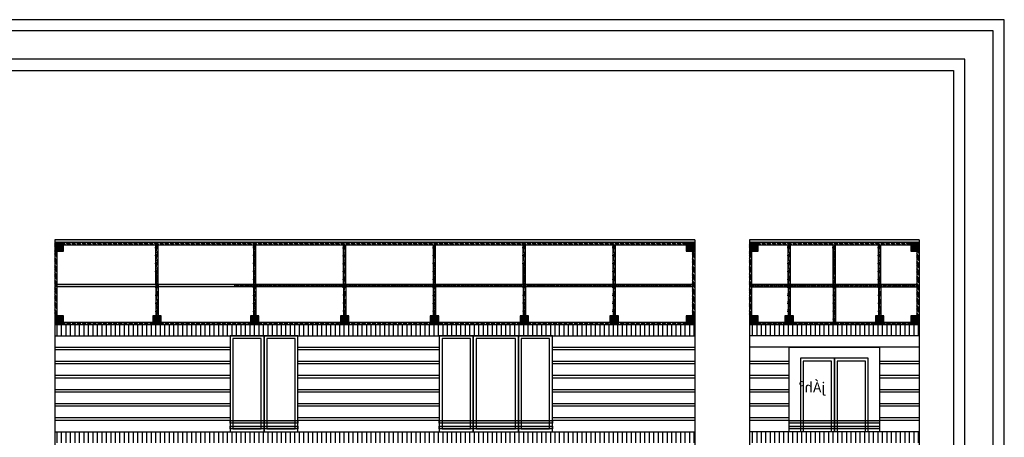
# Model space of a CAD drawing. Units: metres. Extents: x 24 to 444, y -300 to -86.
# Drawn here: x 226 to 244, y -245 to -238 of the extents above; entities that cross this region are included whole.
import ezdxf

# ---------------------------------------------------------------- set-up
doc = ezdxf.new("R2010")
doc.units = ezdxf.units.M
doc.header["$LTSCALE"] = 0.5
doc.header["$MEASUREMENT"] = 0
doc.linetypes.add('HIDDEN', pattern=[0.375, 0.25, -0.125])
doc.layers.get('0').update_dxf_attribs({"color": 2, "linetype": 'HIDDEN'})
for name, color, linetype in [('0felez', 250, 'CONTINUOUS'), ('EL1', 1, 'CONTINUOUS'), ('EL2', 2, 'CONTINUOUS'), ('Exterior Wall', 7, 'CONTINUOUS'), ('NAMA', 7, 'CONTINUOUS')]:
    doc.layers.add(name, color=color, linetype=linetype)
doc.styles.add('NASKHD', font='NASKHD.SHX', dxfattribs={"height": 1.5})
pattern_1 = [(125, (183.46506, -430.73603), (-0.061436403, -0.043018233), []), (125, (183.46813, -430.71862), (-0.061436403, -0.043018233), []), (125, (183.4712, -430.70121), (-0.061436403, -0.043018233), []), (125, (183.47427, -430.6838), (-0.061436403, -0.043018233), [])]

# ---------------------------------------------------------------- blocks, each defined once
blk = doc.blocks.new('cadr')
at = {"layer": 'NAMA'}
for points in [[(300.039, -169.241), (300.039, -139.541), (258.039, -139.541), (258.039, -169.241)], [(299.839, -169.041), (299.839, -139.741), (258.239, -139.741), (258.239, -169.041)], [(258.939, -140.441), (299.139, -140.441), (299.139, -167.658), (258.939, -167.658)]]:
    blk.add_lwpolyline(points, close=True, dxfattribs=at)
blk.add_lwpolyline([(299.339, -167.858), (299.339, -140.241), (258.739, -140.241), (258.739, -167.858)], dxfattribs=at)
blk = doc.blocks.new('A$C15105EF4')
at = {"layer": '0felez', "linetype": 'ByBlock'}
h = blk.add_hatch(color=256, dxfattribs=at)
h.dxf.hatch_style = 1
h.paths.add_polyline_path([(-0.6, 0.2), (0.6, 0.2), (0.6, 0.15), (-0.6, 0.15)])
h = blk.add_hatch(color=256, dxfattribs=at)
h.dxf.hatch_style = 1
h.paths.add_polyline_path([(-0.6, 0.1), (0.6, 0.1), (0.6, 0.05), (-0.6, 0.05)])
at = {"linetype": 'ByBlock'}
for points in [[(-0.6, 0.2), (0.6, 0.2), (0.6, 0.15), (-0.6, 0.15)], [(-0.6, 0.1), (0.6, 0.1), (0.6, 0.05), (-0.6, 0.05)]]:
    blk.add_lwpolyline(points, close=True, dxfattribs=at)
at = {"layer": 'EL1'}
for points in [[(-0.05, 1.65), (-0.55, 1.65), (-0.55, 0.05), (-0.05, 0.05)], [(0.55, 1.65), (0.05, 1.65), (0.05, 0.05), (0.55, 0.05)]]:
    blk.add_lwpolyline(points, close=True, dxfattribs=at)
at = {"layer": 'EL2'}
for points in [[(0, 1.7), (-0.6, 1.7), (-0.6, 0), (0, 0)], [(0.6, 1.7), (0, 1.7), (0, 0), (0.6, 0)]]:
    blk.add_lwpolyline(points, close=True, dxfattribs=at)
blk = doc.blocks.new('A$C6BE057FE')
at = {"layer": '0felez', "linetype": 'ByBlock'}
h = blk.add_hatch(color=256, dxfattribs=at)
h.dxf.hatch_style = 1
h.paths.add_polyline_path([(-100, 20), (100, 20), (100, 15), (-100, 15)])
h = blk.add_hatch(color=256, dxfattribs=at)
h.dxf.hatch_style = 1
h.paths.add_polyline_path([(-100, 10), (100, 10), (100, 5), (-100, 5)])
at = {"linetype": 'ByBlock'}
for points in [[(-100, 20), (100, 20), (100, 15), (-100, 15)], [(-100, 10), (100, 10), (100, 5), (-100, 5)]]:
    blk.add_lwpolyline(points, close=True, dxfattribs=at)
at = {"layer": 'EL1'}
for points in [[(-45, 165), (-95, 165), (-95, 5), (-45, 5)], [(35, 165), (-35, 165), (-35, 5), (35, 5)], [(95, 165), (45, 165), (45, 5), (95, 5)]]:
    blk.add_lwpolyline(points, close=True, dxfattribs=at)
at = {"layer": 'EL2'}
for points in [[(-40, 170), (-100, 170), (-100, 0), (-40, 0)], [(40, 170), (-40, 170), (-40, 0), (40, 0)], [(100, 170), (40, 170), (40, 0), (100, 0)]]:
    blk.add_lwpolyline(points, close=True, dxfattribs=at)

msp = doc.modelspace()

# ---------------------------------------------------------------- hatches: boundary and pattern name
at = {"layer": 'Exterior Wall', "linetype": 'Continuous'}
h = msp.add_hatch(color=256, dxfattribs=at)
h.dxf.hatch_style = 1
h.paths.add_polyline_path([(238.268, -241.461), (238.268, -241.411), (226.948, -241.411), (226.948, -241.461)])
h = msp.add_hatch(color=256, dxfattribs=at)
h.dxf.hatch_style = 1
h.paths.add_polyline_path([(242.238, -241.461), (242.238, -241.411), (239.238, -241.411), (239.238, -241.461)])
at = {"layer": 'Exterior Wall', "linetype": 'Continuous', "ltscale": 0.5}
h = msp.add_hatch(dxfattribs=at)
h.set_pattern_fill('ANSI34', color=256, scale=0.1, angle=80)
h.set_pattern_definition([(125, (183.46506, -417.93603), (-0.061436403, -0.043018233), []), (125, (183.46813, -417.91862), (-0.061436403, -0.043018233), []), (125, (183.4712, -417.90121), (-0.061436403, -0.043018233), []), (125, (183.47427, -417.8838), (-0.061436403, -0.043018233), [])])
h.paths.add_polyline_path([(226.988, -241.461), (226.948, -241.461), (226.948, -242.761), (226.988, -242.761)])
h = msp.add_hatch(color=256, dxfattribs=at)
h.dxf.hatch_style = 1
h.paths.add_polyline_path([(227.098, -241.461), (226.948, -241.461), (226.948, -241.611), (227.098, -241.611)])
h = msp.add_hatch(dxfattribs=at)
h.set_pattern_fill('ANSI34', color=256, scale=0.1, angle=80)
h.set_pattern_definition([(125, (198.16288, -413.32603), (-0.061436403, -0.043018233), []), (125, (198.16595, -413.30862), (-0.061436403, -0.043018233), []), (125, (198.169016, -413.29121), (-0.061436403, -0.043018233), []), (125, (198.172086, -413.2738), (-0.061436403, -0.043018233), [])])
h.paths.add_polyline_path([(238.268, -241.461), (226.988, -241.461), (226.988, -241.501), (238.268, -241.501)])
h = msp.add_hatch(dxfattribs=at)
h.set_pattern_fill('DOLMIT', color=256, scale=0.1, angle=80)
h.set_pattern_definition([(80, (187.949705, -421.136027), (-0.0246201938, 0.0043412044), []), (125, (187.949705, -421.13603), (-0.057922796, -0.04055798), [0.03535534, -0.07071068])])
h.paths.add_polyline_path([(228.768, -241.501), (228.728, -241.501), (228.731, -242.321), (228.771, -242.321)])
h.paths.add_polyline_path([(228.771, -242.321), (228.731, -242.321), (228.732, -242.761), (228.772, -242.761)])
h = msp.add_hatch(dxfattribs=at)
h.set_pattern_fill('DOLMIT', color=256, scale=0.1, angle=80)
h.set_pattern_definition([(80, (189.679705, -421.136027), (-0.0246201938, 0.0043412044), []), (125, (189.679705, -421.13603), (-0.057922796, -0.04055798), [0.03535534, -0.07071068])])
h.paths.add_polyline_path([(230.498, -241.501), (230.458, -241.501), (230.461, -242.321), (230.501, -242.321)])
h.paths.add_polyline_path([(230.501, -242.321), (230.461, -242.321), (230.462, -242.761), (230.502, -242.761)])
h = msp.add_hatch(dxfattribs=at)
h.set_pattern_fill('DOLMIT', color=256, scale=0.1, angle=80)
h.set_pattern_definition([(80, (191.269464, -421.136027), (-0.0246201938, 0.0043412044), []), (125, (191.269464, -421.13603), (-0.057922796, -0.04055798), [0.03535534, -0.07071068])])
h.paths.add_polyline_path([(232.087, -241.501), (232.047, -241.501), (232.05, -242.321), (232.09, -242.321)])
h.paths.add_polyline_path([(232.091, -242.321), (232.051, -242.321), (232.052, -242.761), (232.092, -242.761)])
h = msp.add_hatch(dxfattribs=at)
h.set_pattern_fill('DOLMIT', color=256, scale=0.1, angle=80)
h.set_pattern_definition([(80, (192.859223, -421.136027), (-0.0246201938, 0.0043412044), []), (125, (192.85922, -421.13603), (-0.057922796, -0.04055798), [0.03535534, -0.07071068])])
h.paths.add_polyline_path([(233.677, -241.501), (233.637, -241.501), (233.64, -242.321), (233.68, -242.321)])
h.paths.add_polyline_path([(233.68, -242.321), (233.64, -242.321), (233.642, -242.761), (233.682, -242.761)])
h = msp.add_hatch(dxfattribs=at)
h.set_pattern_fill('DOLMIT', color=256, scale=0.1, angle=80)
h.set_pattern_definition([(80, (194.448982, -421.136027), (-0.0246201938, 0.0043412044), []), (125, (194.44898, -421.13603), (-0.057922796, -0.04055798), [0.03535534, -0.07071068])])
h.paths.add_polyline_path([(235.267, -241.501), (235.227, -241.501), (235.23, -242.321), (235.27, -242.321)])
h.paths.add_polyline_path([(235.27, -242.321), (235.23, -242.321), (235.232, -242.761), (235.272, -242.761)])
h = msp.add_hatch(dxfattribs=at)
h.set_pattern_fill('DOLMIT', color=256, scale=0.1, angle=80)
h.set_pattern_definition([(80, (196.03874, -421.136027), (-0.0246201938, 0.0043412044), []), (125, (196.03874, -421.13603), (-0.057922796, -0.04055798), [0.03535534, -0.07071068])])
h.paths.add_polyline_path([(236.857, -241.501), (236.817, -241.501), (236.82, -242.321), (236.86, -242.321)])
h.paths.add_polyline_path([(236.86, -242.321), (236.82, -242.321), (236.821, -242.761), (236.861, -242.761)])
h = msp.add_hatch(color=256, dxfattribs=at)
h.dxf.hatch_style = 1
h.paths.add_polyline_path([(238.268, -241.461), (238.118, -241.461), (238.118, -241.611), (238.268, -241.611)])
h = msp.add_hatch(dxfattribs=at)
h.set_pattern_fill('ANSI34', color=256, scale=0.1, angle=80)
h.set_pattern_definition(pattern_1)
h.paths.add_polyline_path([(238.268, -241.501), (238.228, -241.501), (238.228, -242.761), (238.268, -242.761)])
h = msp.add_hatch(dxfattribs=at)
h.set_pattern_fill('ANSI34', color=256, scale=0.1, angle=80)
h.set_pattern_definition(pattern_1)
h.paths.add_polyline_path([(239.278, -241.461), (239.238, -241.461), (239.238, -242.761), (239.278, -242.761)])
h.paths.add_polyline_path([(242.238, -241.461), (239.278, -241.461), (239.278, -241.501), (242.238, -241.501)])
h.paths.add_polyline_path([(242.238, -241.501), (242.198, -241.501), (242.198, -242.761), (242.238, -242.761)])
h = msp.add_hatch(color=256, dxfattribs=at)
h.dxf.hatch_style = 1
h.paths.add_polyline_path([(239.388, -241.461), (239.238, -241.461), (239.238, -241.611), (239.388, -241.611)])
h = msp.add_hatch(dxfattribs=at)
h.set_pattern_fill('DOLMIT', color=256, scale=0.1, angle=80)
h.set_pattern_definition([(80, (199.134679, -421.136027), (-0.0246201938, 0.0043412044), []), (125, (199.13468, -421.13603), (-0.057922796, -0.04055798), [0.03535534, -0.07071068])])
h.paths.add_polyline_path([(239.953, -241.501), (239.913, -241.501), (239.916, -242.321), (239.956, -242.321)])
h.paths.add_polyline_path([(239.956, -242.321), (239.916, -242.321), (239.917, -242.761), (239.957, -242.761)])
h = msp.add_hatch(dxfattribs=at)
h.set_pattern_fill('DOLMIT', color=256, scale=0.1, angle=80)
h.set_pattern_definition([(80, (199.934679, -421.136027), (-0.0246201938, 0.0043412044), []), (125, (199.93468, -421.13603), (-0.057922796, -0.04055798), [0.03535534, -0.07071068])])
h.paths.add_polyline_path([(240.753, -241.501), (240.713, -241.501), (240.716, -242.321), (240.756, -242.321)])
h.paths.add_polyline_path([(240.756, -242.321), (240.716, -242.321), (240.718, -242.911), (240.758, -242.911)])
h = msp.add_hatch(dxfattribs=at)
h.set_pattern_fill('DOLMIT', color=256, scale=0.1, angle=80)
h.set_pattern_definition([(80, (200.734679, -421.136027), (-0.0246201938, 0.0043412044), []), (125, (200.73468, -421.13603), (-0.057922796, -0.04055798), [0.03535534, -0.07071068])])
h.paths.add_polyline_path([(241.553, -241.501), (241.513, -241.501), (241.516, -242.321), (241.556, -242.321)])
h.paths.add_polyline_path([(241.556, -242.321), (241.516, -242.321), (241.517, -242.761), (241.557, -242.761)])
h = msp.add_hatch(color=256, dxfattribs=at)
h.dxf.hatch_style = 1
h.paths.add_polyline_path([(242.238, -241.461), (242.088, -241.461), (242.088, -241.611), (242.238, -241.611)])
h = msp.add_hatch(dxfattribs=at)
h.set_pattern_fill('DOLMIT', color=256, scale=0.1, angle=80)
h.set_pattern_definition([(80, (195.83244, -427.380989), (-0.0246201938, 0.0043412044), []), (125, (195.83244, -427.38099), (-0.057922796, -0.04055798), [0.03535534, -0.07071068])])
h.paths.add_polyline_path([(238.227, -242.206), (226.948, -242.206), (226.948, -242.246), (238.227, -242.246)])
h = msp.add_hatch(dxfattribs=at)
h.set_pattern_fill('DOLMIT', color=256, scale=0.1, angle=80)
h.set_pattern_definition([(80, (195.83244, -427.380989), (-0.0246201938, 0.0043412044), []), (125, (195.83244, -427.38099), (-0.057922796, -0.04055798), [0.03535534, -0.07071068])])
h.paths.add_polyline_path([(238.227, -242.206), (230.127, -242.206), (230.127, -242.246), (238.227, -242.246)])
h = msp.add_hatch(dxfattribs=at)
h.set_pattern_fill('DOLMIT', color=256, scale=0.1, angle=80)
h.set_pattern_definition([(80, (183.46506, -430.736027), (-0.0246201938, 0.0043412044), []), (125, (183.46506, -430.73603), (-0.057922796, -0.040557979), [0.03535534, -0.07071068])])
h.paths.add_polyline_path([(240.715, -242.206), (239.278, -242.206), (239.278, -242.246), (240.715, -242.246)])
h.paths.add_polyline_path([(242.198, -242.206), (240.715, -242.206), (240.715, -242.246), (242.198, -242.246)])
h = msp.add_hatch(color=256, dxfattribs=at)
h.dxf.hatch_style = 1
h.paths.add_polyline_path([(227.098, -242.761), (226.948, -242.761), (226.948, -242.911), (227.098, -242.911)])
h = msp.add_hatch(color=256, dxfattribs=at)
h.dxf.hatch_style = 1
h.paths.add_polyline_path([(228.828, -242.761), (228.678, -242.761), (228.678, -242.911), (228.828, -242.911)])
h = msp.add_hatch(color=256, dxfattribs=at)
h.dxf.hatch_style = 1
h.paths.add_polyline_path([(230.558, -242.761), (230.408, -242.761), (230.408, -242.911), (230.558, -242.911)])
h = msp.add_hatch(color=256, dxfattribs=at)
h.dxf.hatch_style = 1
h.paths.add_polyline_path([(232.148, -242.761), (231.998, -242.761), (231.998, -242.911), (232.148, -242.911)])
h = msp.add_hatch(color=256, dxfattribs=at)
h.dxf.hatch_style = 1
h.paths.add_polyline_path([(233.737, -242.761), (233.587, -242.761), (233.587, -242.911), (233.737, -242.911)])
h = msp.add_hatch(color=256, dxfattribs=at)
h.dxf.hatch_style = 1
h.paths.add_polyline_path([(235.327, -242.761), (235.177, -242.761), (235.177, -242.911), (235.327, -242.911)])
h = msp.add_hatch(color=256, dxfattribs=at)
h.dxf.hatch_style = 1
h.paths.add_polyline_path([(236.917, -242.761), (236.767, -242.761), (236.767, -242.911), (236.917, -242.911)])
h = msp.add_hatch(color=256, dxfattribs=at)
h.dxf.hatch_style = 1
h.paths.add_polyline_path([(238.268, -242.761), (238.118, -242.761), (238.118, -242.911), (238.268, -242.911)])
h = msp.add_hatch(color=256, dxfattribs=at)
h.dxf.hatch_style = 1
h.paths.add_polyline_path([(239.388, -242.761), (239.238, -242.761), (239.238, -242.911), (239.388, -242.911)])
h = msp.add_hatch(color=256, dxfattribs=at)
h.dxf.hatch_style = 1
h.paths.add_polyline_path([(240.013, -242.761), (239.863, -242.761), (239.863, -242.911), (240.013, -242.911)])
h = msp.add_hatch(color=256, dxfattribs=at)
h.dxf.hatch_style = 1
h.paths.add_polyline_path([(241.613, -242.761), (241.463, -242.761), (241.463, -242.911), (241.613, -242.911)])
h = msp.add_hatch(color=256, dxfattribs=at)
h.dxf.hatch_style = 1
h.paths.add_polyline_path([(242.238, -242.761), (242.088, -242.761), (242.088, -242.911), (242.238, -242.911)])
at = {"layer": 'Exterior Wall', "linetype": 'Continuous'}
h = msp.add_hatch(dxfattribs=at)
h.set_pattern_fill('ANSI31', color=256, scale=0.025, angle=45)
h.set_pattern_definition([(90, (-1699.36451, -696.22736), (-0.079375, 1e-17), [])])
h.paths.add_polyline_path([(238.268, -242.911), (226.948, -242.911), (226.948, -243.111), (238.268, -243.111)])
h.paths.add_polyline_path([(238.268, -244.811), (226.948, -244.811), (226.948, -245.011), (238.268, -245.011)])
at = {"layer": 'Exterior Wall', "linetype": 'Continuous', "ltscale": 0.5}
h = msp.add_hatch(dxfattribs=at)
h.set_pattern_fill('ANSI34', color=256, scale=0.1, angle=80)
h.set_pattern_definition([(125, (198.16288, -414.73603), (-0.061436403, -0.043018233), []), (125, (198.16595, -414.71862), (-0.061436403, -0.043018233), []), (125, (198.169016, -414.70121), (-0.061436403, -0.043018233), []), (125, (198.172086, -414.6838), (-0.061436403, -0.043018233), [])])
h.paths.add_polyline_path([(238.118, -242.871), (227.098, -242.871), (227.098, -242.911), (238.118, -242.911)])
at = {"layer": 'Exterior Wall', "linetype": 'Continuous'}
h = msp.add_hatch(dxfattribs=at)
h.set_pattern_fill('ANSI31', color=256, scale=0.025, angle=45)
h.set_pattern_definition([(90, (-1703.96931, -696.22736), (-0.079375, 1e-17), [])])
h.paths.add_polyline_path([(242.238, -242.911), (239.238, -242.911), (239.238, -243.111), (242.238, -243.111)])
h.paths.add_polyline_path([(242.238, -244.811), (239.238, -244.811), (239.238, -245.011), (242.238, -245.011)])
at = {"layer": 'Exterior Wall', "linetype": 'Continuous', "ltscale": 0.5}
h = msp.add_hatch(dxfattribs=at)
h.set_pattern_fill('ANSI34', color=256, scale=0.1, angle=80)
h.set_pattern_definition([(125, (183.46506, -414.73603), (-0.061436403, -0.043018233), []), (125, (183.46813, -414.71862), (-0.061436403, -0.043018233), []), (125, (183.4712, -414.70121), (-0.061436403, -0.043018233), []), (125, (183.47427, -414.6838), (-0.061436403, -0.043018233), [])])
h.paths.add_polyline_path([(240.663, -242.871), (239.388, -242.871), (239.388, -242.911), (240.663, -242.911)])
h.paths.add_polyline_path([(242.088, -242.871), (240.663, -242.871), (240.663, -242.911), (242.088, -242.911)])
at = {"layer": 'Exterior Wall', "linetype": 'Continuous'}
h = msp.add_hatch(color=256, dxfattribs=at)
h.dxf.hatch_style = 1
h.paths.add_polyline_path([(239.938, -244.611), (241.538, -244.611), (241.538, -244.661), (239.938, -244.661)])
h = msp.add_hatch(color=256, dxfattribs=at)
h.dxf.hatch_style = 1
h.paths.add_polyline_path([(239.938, -244.711), (241.538, -244.711), (241.538, -244.761), (239.938, -244.761)])

# ---------------------------------------------------------------- linework, layer by layer
at = {"layer": 'Exterior Wall', "linetype": 'Continuous', "ltscale": 0.5}
for p, q in [((226.948, -241.461), (226.948, -241.501)), ((226.948, -241.501), (238.268, -241.501)), ((226.988, -242.911), (226.988, -241.461)), ((228.728, -241.501), (228.733, -242.911)), ((228.768, -241.501), (228.773, -242.911)), ((230.458, -241.501), (230.463, -242.911)), ((230.498, -241.501), (230.503, -242.911)), ((232.047, -241.501), (232.053, -242.911)), ((232.087, -241.501), (232.093, -242.911)), ((233.637, -241.501), (233.642, -242.911)), ((233.677, -241.501), (233.682, -242.911)), ((235.227, -241.501), (235.232, -242.911)), ((235.267, -241.501), (235.272, -242.911)), ((236.817, -241.501), (236.822, -242.911)), ((236.857, -241.501), (236.862, -242.911)), ((238.268, -241.501), (238.228, -241.501)), ((238.228, -241.501), (238.228, -242.911)), ((239.278, -242.911), (239.278, -241.461)), ((239.278, -241.461), (239.278, -241.501)), ((239.278, -241.501), (242.238, -241.501)), ((239.913, -241.501), (239.918, -242.911)), ((239.953, -241.501), (239.958, -242.911)), ((240.713, -241.501), (240.718, -242.911)), ((240.753, -241.501), (240.758, -242.911)), ((241.513, -241.501), (241.518, -242.911)), ((241.553, -241.501), (241.558, -242.911)), ((242.238, -241.501), (242.198, -241.501)), ((242.198, -241.501), (242.198, -242.871)), ((238.227, -242.206), (226.948, -242.206)), ((238.227, -242.206), (226.948, -242.206)), ((238.227, -242.246), (226.948, -242.246)), ((238.227, -242.246), (226.948, -242.246)), ((242.198, -242.206), (239.278, -242.206)), ((239.278, -242.246), (242.198, -242.246)), ((242.198, -242.246), (242.198, -242.206)), ((227.098, -242.871), (238.268, -242.871)), ((231.448, -242.911), (238.268, -242.911)), ((239.238, -242.911), (242.238, -242.911)), ((239.238, -242.911), (239.278, -242.911)), ((239.388, -242.871), (242.238, -242.871)), ((226.948, -243.311), (230.048, -243.311)), ((231.248, -243.311), (233.748, -243.311)), ((235.748, -243.311), (238.268, -243.311)), ((230.048, -243.361), (226.948, -243.361)), ((233.748, -243.361), (231.248, -243.361)), ((238.268, -243.361), (235.748, -243.361)), ((226.948, -243.561), (230.048, -243.561)), ((230.048, -243.611), (226.948, -243.611)), ((231.248, -243.561), (233.748, -243.561)), ((233.748, -243.611), (231.248, -243.611)), ((235.748, -243.561), (238.268, -243.561)), ((238.268, -243.611), (235.748, -243.611)), ((239.238, -243.561), (239.938, -243.561)), ((239.938, -243.611), (239.238, -243.611)), ((241.538, -243.561), (242.238, -243.561)), ((242.238, -243.611), (241.538, -243.611)), ((226.948, -243.811), (230.048, -243.811)), ((230.048, -243.861), (226.948, -243.861)), ((231.248, -243.811), (233.748, -243.811)), ((233.748, -243.861), (231.248, -243.861)), ((235.748, -243.811), (238.268, -243.811)), ((238.268, -243.861), (235.748, -243.861)), ((239.238, -243.811), (239.938, -243.811)), ((239.938, -243.861), (239.238, -243.861)), ((241.538, -243.811), (242.238, -243.811)), ((242.238, -243.861), (241.538, -243.861)), ((226.948, -244.061), (230.048, -244.061)), ((230.048, -244.111), (226.948, -244.111)), ((231.248, -244.061), (233.748, -244.061)), ((233.748, -244.111), (231.248, -244.111)), ((235.748, -244.061), (238.268, -244.061)), ((238.268, -244.111), (235.748, -244.111)), ((239.238, -244.061), (239.938, -244.061)), ((239.938, -244.111), (239.238, -244.111)), ((241.538, -244.061), (242.238, -244.061)), ((242.238, -244.111), (241.538, -244.111)), ((226.948, -244.311), (230.048, -244.311)), ((230.048, -244.361), (226.948, -244.361)), ((231.248, -244.311), (233.748, -244.311)), ((233.748, -244.361), (231.248, -244.361)), ((235.748, -244.311), (238.268, -244.311)), ((238.268, -244.361), (235.748, -244.361)), ((239.238, -244.311), (239.938, -244.311)), ((239.938, -244.361), (239.238, -244.361)), ((241.538, -244.311), (242.238, -244.311)), ((242.238, -244.361), (241.538, -244.361)), ((226.948, -244.561), (230.048, -244.561)), ((231.248, -244.561), (233.748, -244.561)), ((235.748, -244.561), (238.268, -244.561)), ((239.238, -244.561), (239.938, -244.561)), ((241.538, -244.561), (242.238, -244.561)), ((230.048, -244.611), (226.948, -244.611)), ((233.748, -244.611), (231.248, -244.611)), ((238.268, -244.611), (235.748, -244.611)), ((239.938, -244.611), (239.238, -244.611)), ((242.238, -244.611), (241.538, -244.611))]:
    msp.add_line(p, q, dxfattribs=at)
at = {"layer": 'Exterior Wall', "linetype": 'Continuous'}
for points in [[(238.268, -241.411), (226.948, -241.411)], [(226.948, -241.411), (226.948, -261.311)], [(238.268, -241.411), (238.268, -261.311)], [(242.238, -241.411), (239.238, -241.411)], [(239.238, -241.411), (239.238, -261.311)], [(242.238, -241.411), (242.238, -261.311)], [(238.268, -241.461), (226.948, -241.461)], [(242.238, -241.461), (239.238, -241.461)], [(226.948, -242.911), (238.268, -242.911)], [(242.238, -242.911), (239.238, -242.911)], [(226.948, -243.111), (238.268, -243.111)], [(242.238, -243.111), (239.238, -243.111)], [(242.238, -243.311), (239.238, -243.311)], [(240.738, -244.811), (240.738, -243.511), (240.138, -243.511), (240.138, -244.811)], [(241.338, -244.811), (241.338, -243.511), (240.738, -243.511), (240.738, -244.811)], [(240.688, -244.811), (240.688, -243.561), (240.188, -243.561), (240.188, -244.811)], [(241.288, -244.811), (241.288, -243.561), (240.788, -243.561), (240.788, -244.811)], [(226.948, -244.811), (238.268, -244.811)], [(242.238, -244.811), (239.238, -244.811)]]:
    msp.add_lwpolyline(points, dxfattribs=at)
at = {"layer": 'Exterior Wall', "linetype": 'Continuous', "ltscale": 0.5}
for points in [[(227.098, -241.461), (226.948, -241.461), (226.948, -241.611), (227.098, -241.611)], [(238.268, -241.461), (238.118, -241.461), (238.118, -241.611), (238.268, -241.611)], [(239.388, -241.461), (239.238, -241.461), (239.238, -241.611), (239.388, -241.611)], [(242.238, -241.461), (242.088, -241.461), (242.088, -241.611), (242.238, -241.611)], [(227.098, -242.761), (226.948, -242.761), (226.948, -242.911), (227.098, -242.911)], [(228.828, -242.761), (228.678, -242.761), (228.678, -242.911), (228.828, -242.911)], [(230.558, -242.761), (230.408, -242.761), (230.408, -242.911), (230.558, -242.911)], [(232.148, -242.761), (231.998, -242.761), (231.998, -242.911), (232.148, -242.911)], [(233.737, -242.761), (233.587, -242.761), (233.587, -242.911), (233.737, -242.911)], [(235.327, -242.761), (235.177, -242.761), (235.177, -242.911), (235.327, -242.911)], [(236.917, -242.761), (236.767, -242.761), (236.767, -242.911), (236.917, -242.911)], [(238.268, -242.761), (238.118, -242.761), (238.118, -242.911), (238.268, -242.911)], [(239.388, -242.761), (239.238, -242.761), (239.238, -242.911), (239.388, -242.911)], [(240.013, -242.761), (239.863, -242.761), (239.863, -242.911), (240.013, -242.911)], [(241.613, -242.761), (241.463, -242.761), (241.463, -242.911), (241.613, -242.911)], [(242.238, -242.761), (242.088, -242.761), (242.088, -242.911), (242.238, -242.911)]]:
    msp.add_lwpolyline(points, close=True, dxfattribs=at)
at = {"layer": 'Exterior Wall', "linetype": 'Continuous'}
for points in [[(239.938, -243.311), (241.538, -243.311), (241.538, -244.811), (239.938, -244.811)], [(239.938, -244.611), (241.538, -244.611), (241.538, -244.661), (239.938, -244.661)], [(239.938, -244.711), (241.538, -244.711), (241.538, -244.761), (239.938, -244.761)]]:
    msp.add_lwpolyline(points, close=True, dxfattribs=at)

# ---------------------------------------------------------------- block references
for name, p in [('cadr', (-56.295, -97.972)), ('A$C15105EF4', (230.648, -244.811))]:
    msp.add_blockref(name, p, dxfattribs=at)
at = {"layer": 'Exterior Wall', "linetype": 'Continuous', "xscale": 0.01, "yscale": 0.01, "zscale": 0.01}
msp.add_blockref('A$C6BE057FE', (234.748, -244.811), dxfattribs=at)

# ---------------------------------------------------------------- texts
at = {"layer": 'Exterior Wall', "linetype": 'Continuous', "style": 'NASKHD', "text_generation_flag": 2}
msp.add_text('jÁhº', height=0.18, rotation=359.5, dxfattribs=at).set_placement((240.575, -244.116))

doc.saveas('drawing.dxf')
